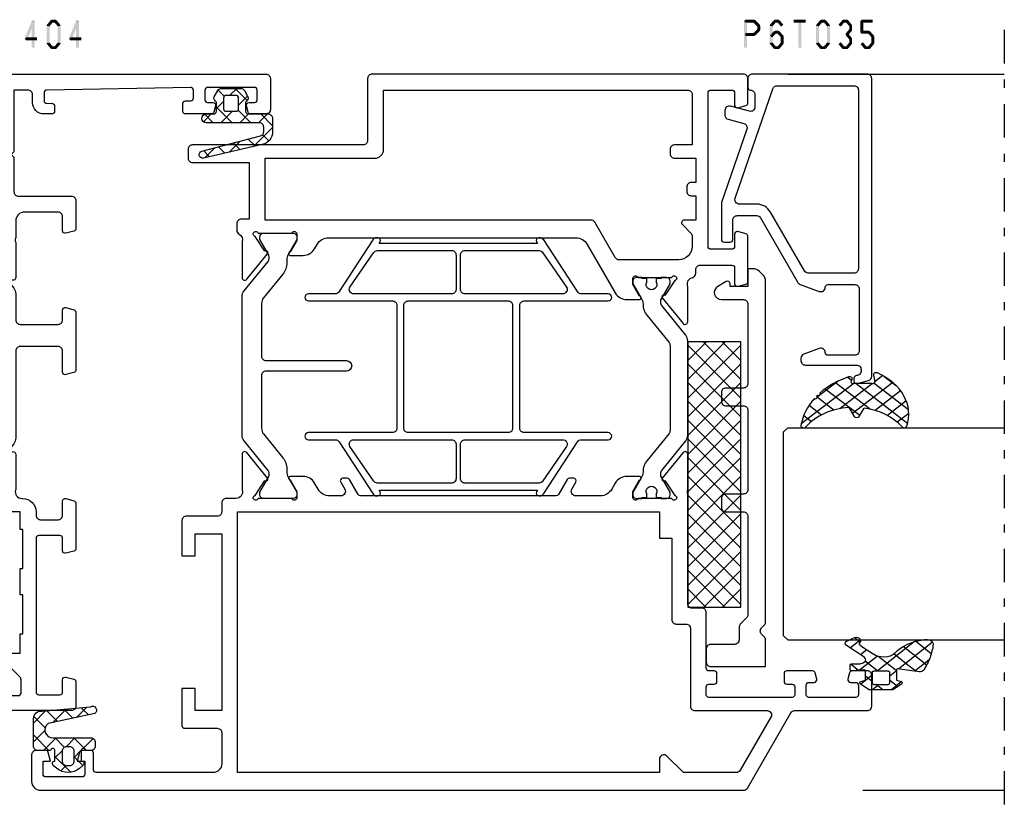
# Model space of a CAD drawing. Units: millimetres. Extents: x -1817 to 21, y -1445 to 419.
# Drawn here: x -778 to -666, y -757 to -669 of the extents above; entities that cross this region are included whole.
import ezdxf

# ---------------------------------------------------------------- set-up
doc = ezdxf.new("R2010")
doc.units = ezdxf.units.MM
doc.header["$LTSCALE"] = 0.838525
doc.linetypes.add('OGLT0', pattern=[10, 4.5, -2.2, 1.1, -2.2])

# ---------------------------------------------------------------- blocks, each defined once
blk = doc.blocks.new('BLYP07A404')
at = {"color": 7, "linetype": 'Continuous'}
for points in [[(72, 0.5), (72, 30), (72, 59.5, 0.414214), (71.5, 60), (68, 60, 0.414214), (67.5, 59.5), (67.5, 57.787564, 0.339454), (67.722354, 57.497787), (68.422354, 57.310222, 0.493145), (68.8, 57.6), (68.8, 58.2, -0.414214), (69.1, 58.5), (70.2, 58.5, -0.414214), (70.5, 58.2), (70.5, 52.9, -0.414214), (70.2, 52.6), (69.1, 52.6, -0.414214), (68.8, 52.9), (68.8, 53.5, 0.493145), (68.422354, 53.789778), (67.722354, 53.602213, 0.339454), (67.5, 53.312436), (67.5, 50.4, 0.414214), (67.8, 50.1), (68.688703, 50.1, 0.408834), (68.988652, 50.394479), (68.999898, 51.005521, -0.408834), (69.299848, 51.3), (70.2, 51.3, -0.419614), (70.499949, 50.994479), (70.199949, 34.694479, -0.408834), (69.9, 34.4), (68.999848, 34.4, -0.419614), (68.699898, 34.705521), (68.710745, 35.294864, 0.419614), (68.410796, 35.600385), (67.8, 35.600385, 0.414214), (67.5, 35.300385), (67.5, 34.400385, 0.414214), (68.8, 33.100385), (69.7, 33.100385, -0.414214), (70.2, 32.600385), (70.2, 31), (63.2, 31), (62.9, 30.7), (62.6, 31), (58.7, 31, -0.414214), (58.2, 31.5), (58.2, 37.5, 0.414214), (57.7, 38), (54.541154, 38, 0.339454), (54.251377, 37.777646), (54.010222, 36.877646, 0.493145), (54.3, 36.5), (55.9, 36.5, -0.414214), (56.4, 36), (56.4, 32.2, -0.414214), (55.4, 31.2), (53.519258, 31.2, -0.164316), (53.039682, 31.180093, 0.071179), (52.89947, 31.200155), (48.991562, 31.200155, 0.70673), (48.802766, 30.667011), (51.695564, 28.324469, 0.947228), (51.963366, 28.620801), (53.657373, 29.720903, -0.309121), (53.9, 29.95, -0.843039), (54, 29.367157), (54, 25.582843, -0.843039), (53.9, 25), (53.2, 25), (51.9, 25.75, 1), (51.5, 25.75), (51.5, 24.307244, 0.268035), (52.250416, 23.007965), (53.449861, 22.315978, -0.268035), (53.7, 21.882885), (53.7, 16.117115, -0.268035), (53.449861, 15.684022), (52.250416, 14.992035, 0.268035), (51.5, 13.692756), (51.5, 12.25, 1), (51.9, 12.25), (53.2, 13), (53.9, 13, -0.843039), (54, 12.417157), (54, 8.632843, -0.843039), (53.9, 8.05, -0.309121), (53.657373, 8.279097), (51.963366, 9.379199, 0.947228), (51.695564, 9.675531), (48.802766, 7.332989, 0.70673), (48.991562, 6.799845), (52.89947, 6.799845, 0.071179), (53.039682, 6.819907, -0.500138), (54, 6.1), (54, 0.5, 0.414214), (54.5, 0), (56.458846, 0, 0.339454), (56.748623, 0.222354), (56.989778, 1.122354, 0.493145), (56.7, 1.5), (55.9, 1.5, -0.414214), (55.6, 1.8), (55.6, 4.2, -0.414214), (55.9, 4.5), (62.6, 4.5), (62.9, 4.8), (63.2, 4.5), (70.1, 4.5, -0.414214), (70.4, 4.2), (70.4, 1.8, -0.414214), (70.1, 1.5), (69.3, 1.5, 0.493145), (69.010222, 1.122354), (69.251377, 0.222354, 0.339454), (69.541154, 0), (71.5, 0, 0.414214), (72, 0.5)], [(3.258846, 38), (0.5, 38, 0.198912), (0.146447, 37.853553, 0.198912), (0, 37.5), (0, 14.5, 0.414214), (0.5, 14), (1, 14, 0.414214), (1.5, 14.5), (1.5, 14.6, -0.414214), (1.8, 14.9), (3.871573, 14.9, -0.198912), (4.225126, 14.753553), (4.853553, 14.125126, -0.198912), (5, 13.771573), (5, 10.9, -0.414214), (4.5, 10.4), (3.2, 10.4, 0.414214), (2.7, 9.9), (2.7, 9.4, 0.414214), (3.2, 8.9), (4.5, 8.9, -0.414214), (5, 8.4), (5, 5, 0.414214), (5.5, 4.5), (22.5, 4.5, 0.414214), (24, 6), (24, 6.1, -0.500138), (24.960318, 6.819907, 0.071179), (25.10053, 6.799845), (29.008438, 6.799845, 0.70673), (29.197234, 7.332989), (26.304436, 9.675531, 0.947228), (26.036634, 9.379199), (24.342627, 8.279097, -0.309121), (24.1, 8.05, -0.843039), (24, 8.632843), (24, 12.417157, -0.843039), (24.1, 13), (24.8, 13), (26.100001, 12.249444, 0.998611), (26.5, 12.25), (26.5, 13.69282, 0.267949), (25.75, 14.991858), (24.75, 15.569209, -0.267949), (24, 16.868247), (24, 21.131753, -0.267949), (24.75, 22.430791), (25.75, 23.008142, 0.267949), (26.5, 24.30718), (26.5, 25.75, 0.998611), (26.100001, 25.750556), (24.8, 25), (24.1, 25, -0.843039), (24, 25.582843), (24, 29.367157, -0.843039), (24.1, 29.95, -0.309121), (24.342627, 29.720903), (26.036634, 28.620801, 0.947228), (26.304436, 28.324469), (29.197234, 30.667011, 0.70673), (29.008438, 31.200155), (25.10053, 31.200155, 0.071179), (24.960318, 31.180093, -0.500138), (24, 31.9), (24, 32, 0.414214), (22.5, 33.5), (22.1, 33.5, -0.414214), (21.6, 34), (21.6, 36, -0.414214), (22.1, 36.5), (23.7, 36.5, 0.493145), (23.989778, 36.877646), (23.748623, 37.777646, 0.339454), (23.458846, 38), (18.341154, 38, 0.339454), (18.051377, 37.777646), (17.810222, 36.877646, 0.493145), (18.1, 36.5), (19.5, 36.5, -0.414214), (19.8, 36.2), (19.8, 33.8, -0.414214), (19.5, 33.5), (2.1, 33.5, -0.414214), (1.8, 33.8), (1.8, 36.2, -0.414214), (2.1, 36.5), (3.5, 36.5, 0.493145), (3.789778, 36.877646), (3.548623, 37.777646, 0.339454), (3.258846, 38)], [(45.058846, 38), (38.541154, 38, 0.339454), (38.251377, 37.777646), (38.010222, 36.877646, 0.493145), (38.3, 36.5), (40.7, 36.5, -0.414214), (41.2, 36), (41.2, 31.7, -0.414214), (40.7, 31.2), (30.831564, 31.2, 0.171831), (30.202244, 30.977146), (26.898006, 28.301427, -0.310508), (26.333346, 28.256987), (24.7, 29.2), (24.4, 29.2, 0.414214), (24, 28.8), (24, 25.4, 0.414214), (24.4, 25), (24.7, 25), (26.240192, 25.88923, -0.131652), (26.840192, 26.05), (27.223126, 26.05, 0.171831), (28.481767, 26.495708), (30.87068, 28.430212, -0.630953), (32.5, 27.653066), (32.5, 19.4, 1), (33.7, 19.4), (33.7, 28.5, -0.414214), (34.2, 29), (43.8, 29, -0.414214), (44.3, 28.5), (44.3, 19.4, 1), (45.5, 19.4), (45.5, 27.653066, -0.630953), (47.12932, 28.430212), (49.518233, 26.495708, 0.171831), (50.776874, 26.05), (51.159808, 26.05, -0.131652), (51.759808, 25.88923), (53.3, 25), (53.6, 25, 0.414214), (54, 25.4), (54, 28.8, 0.414214), (53.6, 29.2), (53.3, 29.2), (51.666654, 28.256987, -0.310508), (51.101994, 28.301427), (47.797756, 30.977146, 0.171831), (47.168436, 31.2), (44.2, 31.2, -0.414214), (43.7, 31.7), (43.7, 36, -0.414214), (44.2, 36.5), (45.3, 36.5, 0.493145), (45.589778, 36.877646), (45.348623, 37.777646, 0.339454), (45.058846, 38)], [(1.7, 24.1), (1.7, 31.5, -0.414214), (2, 31.8), (3.485786, 31.8, -0.198912), (3.83934, 31.653553), (5.646447, 29.846447, 0.668179), (6.5, 30.2), (6.5, 31.7), (8.7, 31.7), (8.7, 32), (13.1, 32), (13.1, 31.7), (16.1, 31.7), (16.1, 32), (20.5, 32), (20.5, 31.7), (22.5, 31.7), (22.5, 6.3), (20.5, 6.3), (20.5, 6), (16.1, 6), (16.1, 6.3), (13.1, 6.3), (13.1, 6), (8.7, 6), (8.7, 6.3), (6.5, 6.3), (6.5, 14.185786, 0.198912), (6.207107, 14.892893), (4.992893, 16.107107, 0.198912), (4.285786, 16.4), (2, 16.4, -0.414214), (1.7, 16.7), (1.7, 24.1)], [(38.541154, 0), (45.058846, 0, 0.339454), (45.348623, 0.222354), (45.589778, 1.122354, 0.493145), (45.3, 1.5), (44.2, 1.5, -0.414214), (43.7, 2), (43.7, 6.3, -0.414214), (44.2, 6.8), (47.168436, 6.8, 0.171831), (47.797756, 7.022854), (51.101994, 9.698573, -0.310508), (51.666654, 9.743013), (53.3, 8.8), (53.6, 8.8, 0.414214), (54, 9.2), (54, 12.6, 0.414214), (53.6, 13), (53.3, 13), (51.597372, 12.016987, -0.131652), (51.347372, 11.95), (50.776874, 11.95, 0.171831), (49.518233, 11.504292), (48.076901, 10.337124, -0.171831), (44.300979, 9), (40.1, 9, -0.414214), (39.6, 9.5), (39.6, 18.6, 1), (38.4, 18.6), (38.4, 9.5, -0.414214), (37.9, 9), (33.699021, 9, -0.171831), (29.923099, 10.337124), (28.481767, 11.504292, 0.171831), (27.223126, 11.95), (26.652628, 11.95, -0.131652), (26.402628, 12.016987), (24.7, 13), (24.4, 13, 0.414214), (24, 12.6), (24, 9.2, 0.414214), (24.4, 8.8), (24.7, 8.8), (26.333346, 9.743013, -0.310508), (26.898006, 9.698573), (30.202244, 7.022854, 0.171831), (30.831564, 6.8), (40.7, 6.8, -0.414214), (41.2, 6.3), (41.2, 2, -0.414214), (40.7, 1.5), (38.3, 1.5, 0.493145), (38.010222, 1.122354), (38.251377, 0.222354, 0.339454), (38.541154, 0)]]:
    blk.add_lwpolyline(points, format="xyb", close=True, dxfattribs=at)
blk.add_lwpolyline([(59.325, 29.7), (61.65, 29.7), (61.65, 29.4), (64.15, 29.4), (64.15, 29.7), (68.8, 29.7), (68.8, 29.4), (70.3, 29.4), (70.3, 6.3), (68.8, 6.3), (68.8, 6), (64.15, 6), (64.15, 6.3), (61.65, 6.3), (61.65, 6), (57, 6), (57, 6.3), (55.5, 6.3), (55.5, 29.4), (57, 29.4), (57, 29.7), (59.325, 29.7)], close=True, dxfattribs=at)
blk = doc.blocks.new('BLYP07A205')
at = {"color": 7, "linetype": 'Continuous'}
for points in [[(0, 1), (0, 40.757586), (0, 80.515172, -0.267949), (0.25, 80.948185), (8.75, 85.855662, 0.267949), (9, 86.288675), (9, 94.5, -0.414214), (9.5, 95), (13, 95, -0.414214), (13.5, 94.5), (13.5, 92.787564, -0.339454), (13.277646, 92.497787), (12.577646, 92.310222, -0.493145), (12.2, 92.6), (12.2, 93.2, 0.414214), (11.9, 93.5), (10.8, 93.5, 0.414214), (10.5, 93.2), (10.5, 87.9, 0.414214), (10.8, 87.6), (11.9, 87.6, 0.414214), (12.2, 87.9), (12.2, 88.5, -0.493145), (12.577646, 88.789778), (13.277646, 88.602213, -0.339454), (13.5, 88.312436), (13.5, 85.4, -0.414214), (13.2, 85.1), (12.3, 85.1, -0.414214), (12, 85.4), (12, 86, 0.414214), (11.7, 86.3), (10.8, 86.3, 0.414214), (10.5, 86), (10.5, 76.6, 0.414214), (10.8, 76.3), (11.7, 76.3, 0.414214), (12, 76.6), (12, 77.2, -0.414214), (12.3, 77.5), (13.2, 77.5, -0.414214), (13.5, 77.2), (13.5, 76.6, 0.414214), (13.8, 76.3), (20.1, 76.3, -0.414214), (20.6, 75.8), (20.6, 74.7, 0.414214), (21.1, 74.2), (33.480742, 74.2, 0.141415), (33.960318, 74.180093, -0.071179), (34.10053, 74.200155), (38.008438, 74.200155, -0.70673), (38.197234, 73.667011), (35.304436, 71.324469, -0.947228), (35.036634, 71.620801), (33.342627, 72.720903, 0.309121), (33.1, 72.95, 0.843039), (33, 72.367157), (33, 68.582843, 0.840497), (33.1, 68), (33.8, 68), (35.100001, 68.750556, -0.998611), (35.5, 68.75), (35.5, 67.30718, -0.267949), (34.75, 66.008142), (34.05, 65.603996, 0.267949), (33.3, 64.304958), (33.3, 61.520726, 0.57735), (34.05, 61.087713), (34.85, 61.549593, -0.57735), (35.3, 61.289786), (35.3, 60.827906, -0.267949), (35.15, 60.568098), (33.45, 59.586603, 0.267949), (33.3, 59.326795), (33.3, 37.173205, 0.267949), (33.45, 36.913397), (35.15, 35.931902, -0.267949), (35.3, 35.672094), (35.3, 35.210214, -0.57735), (34.85, 34.950407), (34.05, 35.412287, 0.57735), (33.3, 34.979274), (33.3, 33.695042, 0.267949), (34.05, 32.396004), (34.75, 31.991858, -0.267949), (35.5, 30.69282), (35.5, 29.25, -0.998611), (35.100001, 29.249444), (33.8, 30), (33.1, 30, 0.843039), (33, 29.417157), (33, 25.632843, 0.843039), (33.1, 25.05, 0.309121), (33.342627, 25.279097), (35.036634, 26.379199, -0.947228), (35.304436, 26.675531), (38.197234, 24.332989, -0.70673), (38.008438, 23.799845), (34.10053, 23.799845, -0.071179), (33.960318, 23.819907, 0.500138), (33, 23.1), (33, 22, -0.414214), (32.5, 21.5), (31.5, 21.5, 0.414214), (31, 21), (31, 17.5, -0.414214), (30.5, 17), (26.5, 17), (26.5, 18.5), (29, 18.5), (29, 21.5), (9, 21.5), (9, 18.5), (11.5, 18.5), (11.5, 17), (7.3, 17, -0.414214), (7, 17.3), (7, 21, 0.414214), (6.5, 21.5), (3, 21.5, 0.414214), (2, 20.5), (2, 7.3, 0.414214), (2.3, 7), (4.2, 7, -0.414214), (4.5, 6.7), (4.5, 5.701737, -0.339454), (4.277646, 5.411959), (3.3, 5.15), (3.3, 6), (1.8, 6, 0.414214), (1.5, 5.7), (1.5, 1.6, 0.414214), (1.8, 1.3), (3.3, 1.3), (3.3, 2.15), (4.277646, 1.888041, -0.339454), (4.5, 1.598263), (4.5, 0.5, -0.414214), (4, 0), (1, 0, -0.414214), (0, 1)], [(2, 76.706994), (2, 73.707107), (3.853553, 71.853553, -0.668179), (3.5, 71), (2, 71), (2, 23.3), (31.5, 23.3), (31.5, 71), (28.5, 71), (28.5, 72.4), (19.3, 72.4, -0.414214), (18.8, 72.9), (18.8, 74, 0.414214), (18.3, 74.5), (9.5, 74.5, -0.414214), (9, 75), (9, 83.170984, 0.57735), (8.25, 83.603996), (2.25, 80.139895, 0.267949), (2, 79.706882), (2, 76.706994)], [(81, 80.5), (81, 59.5), (81, 38.5, -0.414214), (80.5, 38), (73.5, 38, 0.414214), (73, 37.5), (73, 18.2, -0.414214), (72.5, 17.7), (71.5, 17.7, -0.414214), (71, 18.2), (71, 24.6), (64.6, 24.6), (64.6, 23.7, -0.414214), (64.1, 23.2), (63.346586, 23.2, -0.274107), (62.907951, 23.46, 0.352156), (62.039682, 23.819907, -0.071179), (61.89947, 23.799845), (57.991562, 23.799845, -0.70673), (57.802766, 24.332989), (60.695564, 26.675531, -0.947228), (60.963366, 26.379199), (62.657373, 25.279097, 0.309121), (62.9, 25.05, 0.843039), (63, 25.632843), (63, 29.417157, 0.843039), (62.9, 30), (62.2, 30), (60.899999, 29.249444, -0.998611), (60.5, 29.25), (60.5, 30.69282, -0.267949), (61.25, 31.991858), (61.75, 32.280534, 0.267949), (62.5, 33.579572), (62.5, 61.533677, 0.267949), (61.75, 62.832715), (56.25, 66.008142, -0.267949), (55.5, 67.30718), (55.5, 68.75, -0.998611), (55.899999, 68.750556), (57.2, 68), (57.9, 68, 0.843039), (58, 68.582843), (58, 72.367157, 0.843039), (57.9, 72.95, 0.309121), (57.657373, 72.720903), (55.963366, 71.620801, -0.947228), (55.695564, 71.324469), (52.802766, 73.667011, -0.70673), (52.991562, 74.200155), (56.89947, 74.200155, -0.071179), (57.039682, 74.180093, 0.423874), (58.004746, 74.760529, -0.345614), (58.463466, 75.1), (58.9, 75.1, 0.414214), (59.4, 75.6), (59.4, 79.2, 0.414214), (59.1, 79.5), (57.3, 79.5, -0.493145), (57.010222, 79.877646), (57.251377, 80.777646, -0.339454), (57.541154, 81), (62.658846, 81, -0.339454), (62.948623, 80.777646), (63.189778, 79.877646, -0.493145), (62.9, 79.5), (61.5, 79.5, 0.414214), (61.2, 79.2), (61.2, 76.8, 0.414214), (61.5, 76.5), (78.9, 76.5, 0.414214), (79.2, 76.8), (79.2, 79.2, 0.414214), (78.9, 79.5), (77.5, 79.5, -0.493145), (77.210222, 79.877646), (77.451377, 80.777646, -0.339454), (77.741154, 81), (80.5, 81, -0.414214), (81, 80.5)], [(79.2, 57), (79.2, 74.2, 0.414214), (78.7, 74.7), (73, 74.7), (73, 72.7, -0.414214), (72.5, 72.2), (72, 72.2, -0.414214), (71.5, 72.7), (71.5, 75.1), (68.75, 75.1), (68.75, 74.6, -0.414214), (68.25, 74.1), (67.75, 74.1, -0.414214), (67.25, 74.6), (67.25, 75.1), (64.5, 75.1), (64.5, 73.8, -0.668179), (63.987868, 73.587868), (63.022183, 74.553553, 0.198912), (62.668629, 74.7), (61.5, 74.7, 0.414214), (60, 73.2), (60, 66.441154, 0.267949), (60.25, 66.008142), (64.25, 63.69874, -0.267949), (64.5, 63.265728), (64.5, 26.4), (71.5, 26.4), (71.5, 38.8, -0.414214), (72.5, 39.8), (79.2, 39.8), (79.2, 57)], [(51.475202, 73.977146), (54.832675, 71.258318, 0.171831), (55.147335, 71.146891), (55.341987, 71.146891, 0.131652), (55.591987, 71.213878), (57.3, 72.2), (57.6, 72.2, -0.414214), (58, 71.8), (58, 71.2), (57.9, 71.2), (57.9, 70.625), (57.490474, 70.625, 1.69614), (57.490474, 69.575), (57.9, 69.575), (57.9, 69), (58, 69), (58, 68.4, -0.414214), (57.6, 68), (57.3, 68), (55.591987, 68.986122, 0.131652), (54.991987, 69.146891), (54.970275, 69.146891, -0.171831), (53.711635, 69.592599), (50.629364, 72.088573, 0.171831), (50.314704, 72.2), (40.685296, 72.2, 0.171831), (40.370636, 72.088573), (37.288365, 69.592599, -0.171831), (36.029725, 69.146891), (36.008013, 69.146891, 0.131652), (35.408013, 68.986122), (33.7, 68), (33.4, 68, -0.414214), (33, 68.4), (33, 69), (33.1, 69), (33.1, 69.575), (33.509526, 69.575, 1.69614), (33.509526, 70.625), (33.1, 70.625), (33.1, 71.2), (33, 71.2), (33, 71.8, -0.414214), (33.4, 72.2), (33.7, 72.2), (35.408013, 71.213878, 0.131652), (35.658013, 71.146891), (35.852665, 71.146891, 0.171831), (36.167325, 71.258318), (39.524798, 73.977146, -0.171831), (40.154119, 74.2), (50.845881, 74.2, -0.171831), (51.475202, 73.977146)], [(40.95, 55.2), (47.9, 55.2), (51.375, 55.2), (54.85, 55.2, 0.414214), (55.35, 55.7), (55.35, 65.2, -1), (56.15, 65.2), (56.15, 62.15, 0.267949), (56.4, 61.716987), (62.25, 57.906476, -0.267949), (62.5, 57.473463), (62.5, 57.357993, -0.57735), (62.05, 57.098185), (61.85, 57.213655), (61.85, 39.286345), (62.05, 39.401815, -0.57735), (62.5, 39.142007), (62.5, 39.026537, -0.267949), (62.25, 38.593524), (56.4, 34.783013, 0.267949), (56.15, 34.35), (56.15, 31.3, -1), (55.35, 31.3), (55.35, 40.8, 0.414214), (54.85, 41.3), (40.95, 41.3, 0.414214), (40.45, 40.8), (40.45, 31.3, -1), (39.65, 31.3), (39.65, 34.35, 0.267949), (39.4, 34.783013), (33.55, 38.593524, -0.267949), (33.3, 39.026537), (33.3, 39.142007, -0.57735), (33.75, 39.401815), (33.95, 39.286345), (33.95, 57.213655), (33.75, 57.098185, -0.57735), (33.3, 57.357993), (33.3, 57.473463, -0.267949), (33.55, 57.906476), (39.4, 61.716987, 0.267949), (39.65, 62.15), (39.65, 65.2, -1), (40.45, 65.2), (40.45, 55.7, 0.414214), (40.95, 55.2)], [(39.65, 54.53577), (39.65, 60.071539, 0.57735), (38.9, 60.504552), (35, 57.819873, 0.267949), (34.75, 57.38686), (34.75, 49, 0.198912), (34.896447, 48.646447, 0.198912), (35.25, 48.5), (39.15, 48.5, 0.414214), (39.65, 49), (39.65, 54.53577)], [(56.15, 54.53577), (56.15, 49, 0.414214), (56.65, 48.5), (60.55, 48.5, 0.414214), (61.05, 49), (61.05, 57.38686, 0.267949), (60.8, 57.819873), (56.9, 60.504552, 0.57735), (56.15, 60.071539), (56.15, 54.53577)], [(55.35, 48.25), (55.35, 53.9, 0.414214), (54.85, 54.4), (40.95, 54.4, 0.414214), (40.45, 53.9), (40.45, 42.6, 0.414214), (40.95, 42.1), (54.85, 42.1, 0.414214), (55.35, 42.6), (55.35, 48.25)], [(34.896447, 47.853553, 0.198912), (34.75, 47.5), (34.75, 39.11314, 0.267949), (35, 38.680127), (38.9, 35.995448, 0.57735), (39.65, 36.428461), (39.65, 41.96423), (39.65, 47.5, 0.414214), (39.15, 48), (35.25, 48, 0.198912), (34.896447, 47.853553)], [(56.15, 41.96423), (56.15, 36.428461, 0.57735), (56.9, 35.995448), (60.8, 38.680127, 0.267949), (61.05, 39.11314), (61.05, 47.5, 0.414214), (60.55, 48), (58.6, 48), (56.65, 48, 0.414214), (56.15, 47.5), (56.15, 41.96423)], [(59.828835, 26.738573, -0.171831), (60.143496, 26.85), (60.347372, 26.85, -0.131652), (60.597372, 26.783013), (62.3, 25.8), (62.6, 25.8, 0.414214), (63, 26.2), (63, 29.6, 0.414214), (62.6, 30), (62.3, 30), (60.586603, 29.01077, -0.131652), (59.986603, 28.85), (59.648633, 28.85, 0.171831), (58.389992, 28.404292), (55.696141, 26.222854, -0.171831), (55.066821, 26), (49.1, 26, -0.414214), (48.6, 26.5), (48.6, 35.6, 1), (47.4, 35.6), (47.4, 26.5, -0.414214), (46.9, 26), (40.933179, 26, -0.171831), (40.303859, 26.222854), (37.610008, 28.404292, 0.171831), (36.351367, 28.85), (36.013397, 28.85, -0.131652), (35.413397, 29.01077), (33.7, 30), (33.4, 30, 0.414214), (33, 29.6), (33, 26.2, 0.414214), (33.4, 25.8), (33.7, 25.8), (35.402628, 26.783013, -0.131652), (35.652628, 26.85), (35.856504, 26.85, -0.171831), (36.171165, 26.738573), (39.524798, 24.022854, 0.171831), (40.154119, 23.8), (55.845881, 23.8, 0.171831), (56.475202, 24.022854), (59.828835, 26.738573)]]:
    blk.add_lwpolyline(points, format="xyb", close=True, dxfattribs=at)
blk = doc.blocks.new('BLYAGS133', base_point=(-5.8, 3.3))
at = {"color": 7, "linetype": 'Continuous'}
for p, q in [((-1.557359, 11.6), (-2.9, 10.257359)), ((0.791732, 9.43619), (-1.372078, 11.6)), ((0.142488, 11.178527), (-0.564926, 10.471113)), ((-1.9, 10.006602), (-2.9, 11.006602)), ((-1.9, 9.136039), (-3.335295, 7.700744)), ((0.741215, 9.655933), (-0.058688, 8.856031)), ((-4.441548, 8.715812), (-5.8, 7.357359)), ((-3.886039, 7.75), (-4.910764, 8.774725)), ((-1.9, 7.885281), (-2.9, 8.885281)), ((1.424985, 6.681617), (0.185163, 7.921439)), ((1.137732, 7.931131), (0.380269, 7.173668)), ((-5, 6.742641), (-5.8, 7.542641)), ((-1.9, 7.014719), (-3.664719, 5.25)), ((-2.689041, 6.553002), (-3.2, 7.063961)), ((-4.905037, 6.131002), (-5.604938, 5.431101)), ((-3.507359, 5.25), (-4.307359, 6.05)), ((-1.9, 5.763961), (-2.689041, 6.553002)), ((1.53425, 6.206328), (0.819227, 5.491305)), ((-2.02577, 3.76841), (-2.9, 4.642641)), ((-1.9, 4.893398), (-2.868381, 3.925017)), ((2.058239, 3.927043), (0.934049, 5.051232)), ((1.930768, 4.481525), (1.258184, 3.808942))]:
    blk.add_line(p, q, dxfattribs=at)
for points in [[(2.089831, 3.789619, -0.985475), (1.312958, 3.599014), (-0.416197, 10.226232, 0.341288), (-0.9, 10.6), (-1.4, 10.6, 0.414214), (-1.9, 10.1), (-1.9, 7.1), (-1.9, 4.1, -1), (-2.9, 4.1), (-2.9, 4.95, 0.414214), (-3.2, 5.25), (-4.151472, 5.25, 0.198912), (-4.363604, 5.162132), (-4.487868, 5.037868, -0.339454), (-4.85, 4.990192), (-5.55, 5.394338, -0.267949), (-5.8, 5.82735), (-5.8, 7.97265, -0.267949), (-5.55, 8.405662), (-4.85, 8.809808, -0.339454), (-4.487868, 8.762132), (-4.363604, 8.637868, 0.198912), (-4.151472, 8.55), (-3.2, 8.55, 0.414214), (-2.9, 8.85), (-2.9, 11.1, -0.414214), (-2.4, 11.6), (-0.9, 11.6, -0.349476), (0.561867, 10.436071), (2.089831, 3.789619)], [(-3.287868, 6.137868, 0.198912), (-3.2, 6.35), (-3.2, 7.45, 0.414214), (-3.5, 7.75), (-4.7, 7.75, 0.414214), (-5, 7.45), (-5, 6.35, 0.414214), (-4.7, 6.05), (-3.5, 6.05, 0.198912), (-3.287868, 6.137868)]]:
    blk.add_lwpolyline(points, format="xyb", close=True, dxfattribs=at)
blk = doc.blocks.new('BLYAGS131', base_point=(0.505258, 0.65641))
at = {"color": 7, "linetype": 'Continuous'}
for p, q in [((4.747899, 7.8), (2.996726, 6.048827)), ((5.270019, 6.498252), (3.96827, 7.8)), ((7.474879, 6.414712), (6.089591, 7.8)), ((6.822191, 7.752972), (5.542815, 6.473595)), ((4.419132, 5.227818), (2.996642, 6.650308)), ((7.68432, 4.08395), (6.170463, 5.597807)), ((7.485628, 6.295088), (6.278345, 5.087805)), ((2.309253, 5.361354), (0.526942, 3.579043)), ((1.294859, 4.109451), (0.690636, 4.713674)), ((2.966528, 4.559102), (2.164276, 5.361354)), ((4.419132, 5.349912), (3.387315, 4.318096)), ((3.387315, 4.318096), (3.362229, 4.29301)), ((4.419132, 3.106498), (3.41688, 4.10875)), ((7.660533, 4.348673), (6.648724, 3.336864)), ((2.258479, 3.189259), (1.283558, 2.214339)), ((3.01505, 2.389259), (2.21505, 3.189259)), ((4.419132, 3.228592), (2.996551, 1.806011)), ((7.893762, 1.753188), (6.739574, 2.907376)), ((7.835437, 2.402257), (7.019103, 1.585923)), ((4.352935, 1.051374), (3.224708, 2.179602)), ((4.336431, 1.024571), (4.19456, 0.8827))]:
    blk.add_line(p, q, dxfattribs=at)
for points in [[(4.419132, 5.593355), (4.419132, 3.446678), (4.419132, 1.3, -0.414214), (3.919132, 0.8), (3.496551, 0.8, -0.414214), (2.996551, 1.3), (2.996551, 1.898564, 0.84249), (3.041446, 2.389259), (1.796551, 2.389259), (1.796551, 2.37201, -0.701645), (1.301425, 2.192879), (0.968224, 2.593096, -0.360044), (0.960354, 5.142901), (1.300813, 5.557008, -0.728043), (1.796551, 5.361354), (3.04191, 5.361354, 0.843285), (2.996753, 5.852051), (2.996551, 7.3, -0.414214), (3.496551, 7.8), (6.519132, 7.8, -0.274593), (7.397267, 7.278413), (7.930389, 1.345594, -1), (7.171537, 0.865301), (6.058467, 6.127263, 0.726013), (4.419132, 5.593355)], [(3.272685, 4.414907, 0.198912), (2.919132, 4.561354), (1.79254, 4.561354, 0.414214), (1.29254, 4.061354), (1.29254, 3.689259, 0.414214), (1.79254, 3.189259), (2.919132, 3.189259, 0.414214), (3.419132, 3.689259), (3.419132, 4.061354, 0.198912), (3.272685, 4.414907)]]:
    blk.add_lwpolyline(points, format="xyb", close=True, dxfattribs=at)
blk = doc.blocks.new('BLYAGS904')
at = {"color": 7, "linetype": 'Continuous'}
for p, q in [((0, 1.819805), (4.180195, 6)), ((0, 3.941125), (2.058875, 6)), ((0.301515, 0), (6.301515, 6)), ((0.301515, 6), (6.301515, 0)), ((2.422836, 0), (8.422836, 6)), ((2.422836, 6), (8.422836, 0)), ((4.544156, 0), (10.544156, 6)), ((4.544156, 6), (10.544156, 0)), ((6.665476, 0), (12.665476, 6)), ((6.665476, 6), (12.665476, 0)), ((8.786797, 0), (14.786797, 6)), ((8.786797, 6), (14.786797, 0)), ((10.908117, 0), (16.908117, 6)), ((10.908117, 6), (16.908117, 0)), ((13.029437, 0), (19.029437, 6)), ((13.029437, 6), (19.029437, 0)), ((15.150758, 0), (21.150758, 6)), ((15.150758, 6), (21.150758, 0)), ((17.272078, 0), (23.272078, 6)), ((17.272078, 6), (23.272078, 0)), ((19.393398, 0), (25.393398, 6)), ((19.393398, 6), (25.393398, 0)), ((21.514719, 0), (27.514719, 6)), ((21.514719, 6), (27.514719, 0)), ((23.636039, 0), (29.636039, 6)), ((23.636039, 6), (29.636039, 0)), ((25.757359, 6), (30, 1.757359)), ((27.87868, 6), (30, 3.87868)), ((0, 4.180195), (4.180195, 0)), ((25.757359, 0), (30, 4.242641)), ((0, 2.058875), (2.058875, 0)), ((27.87868, 0), (30, 2.12132)), ((29.992929, -0.007071), (30.007071, 0.007071))]:
    blk.add_line(p, q, dxfattribs=at)
blk.add_lwpolyline([(0, 6), (30, 6), (30, 0), (0, 0), (0, 6)], close=True, dxfattribs=at)
blk = doc.blocks.new('BLYP6T035')
at = {"color": 7, "linetype": 'Continuous'}
for points in [[(34.5, 17, -0.198912), (34.853553, 16.853553, -0.198912), (35, 16.5), (35, 3.5, -0.414214), (34.5, 3), (33.5, 3, -0.414214), (33.2, 3.3, 0.414214), (32.7, 3.8), (31.292198, 3.8, 0.493145), (30.809235, 3.17059), (31.382963, 1.02941, -0.493145), (30.9, 0.4), (30.382362, 0.4, -0.339454), (29.899399, 0.77059), (29.424807, 2.541792, 0.434812), (28.77906, 2.885142), (20.479113, 0.027241, -0.083094), (20.316329, 0), (16.3, 0, -0.414214), (16, 0.3), (16, 1, -0.414214), (16.3, 1.3), (18.5, 1.3, 0.414214), (19, 1.8), (19, 4, 0.267949), (18.75, 4.433013), (11.436791, 8.655296, -0.176327), (11.216945, 8.917298), (10.430154, 11.07899, -0.520567), (10.9, 11.75, 0.414214), (11.2, 12.05), (11.2, 15.1, 0.414214), (10.7, 15.6), (3.7, 15.6, 0.414214), (3.2, 15.1), (3.2, 12.05, 0.414214), (3.5, 11.75, -0.520567), (3.969846, 11.07899), (3.332898, 9.32899, -0.315299), (2.863052, 9), (2.6, 9, -0.414214), (2.1, 9.5), (2.1, 15.3, 0.414214), (1.6, 15.8), (1.4, 15.8, 0.414214), (0.9, 15.3, -0.414214), (0.6, 15), (0.3, 15, -0.493145), (0.010222, 15.377646), (0.345631, 16.62941, -0.339454), (0.828594, 17), (34.5, 17)], [(33.7, 10.655555), (33.7, 15, 0.414214), (33.2, 15.5), (13, 15.5, 0.414214), (12.5, 15), (12.5, 9.831238, 0.267949), (12.75, 9.398225), (19.4, 5.558846, -0.267949), (20.3, 4), (20.3, 2.041448, 0.515034), (20.962784, 1.568689), (33.362784, 5.838351, 0.320103), (33.7, 6.311111), (33.7, 10.655555)]]:
    blk.add_lwpolyline(points, format="xyb", close=True, dxfattribs=at)
blk = doc.blocks.new('BLYAGS305', base_point=(1.6, 8))
at = {"color": 7, "linetype": 'Continuous'}
for p, q in [((1.520859, 8.270101), (5.413939, 12.163181)), ((1.6, 6.227922), (7.447211, 12.075134)), ((2.658207, 11.277832), (5.546567, 8.389472)), ((4.144987, 11.912372), (6.284949, 9.772411)), ((5.980301, 12.198379), (7.27994, 10.898739)), ((0.535516, 9.406079), (1.924873, 10.795435)), ((1.429001, 10.385717), (5.990196, 5.824523)), ((0.430617, 9.262781), (1.3276, 8.365799)), ((1.416688, 3.923289), (5.371044, 7.877646)), ((1.598728, 8.094671), (5.291712, 4.401687)), ((0.663594, 5.291517), (1.097711, 5.725633)), ((1.6, 5.972078), (7.53844, 0.033638)), ((2.35869, 2.743971), (6.26299, 6.648271)), ((1.219274, 4.231483), (3.615093, 1.835665)), ((3.56108, 1.825041), (5.48894, 3.752901)), ((4.782635, 0.925276), (6.199371, 2.342012)), ((3.826003, 1.624755), (4.195629, 1.255129)), ((6.293637, 0.314957), (7.170005, 1.191325))]:
    blk.add_line(p, q, dxfattribs=at)
blk.add_lwpolyline([(7.96942, 11.441199, 0.644402), (7.874733, 11.979323, 0.339053), (0.038913, 8.647761, 0.634053), (0.352094, 8.204558), (1.247906, 8.362513, -0.466308), (1.6, 8.067071), (1.6, 5.947214, -0.648232), (1.1, 5.723607, 0.80284), (0.624312, 5.381696, 0.113258), (2.998971, 2.131022, -1), (3.301184, 1.868978), (3.463751, 1.752479, -1), (3.788885, 1.519481, 0.119839), (7.762243, 0.002386, 0.787252), (7.96942, 0.547582, -0.224533), (5.121735, 5.419553), (6.426785, 6.028108, 0.63707), (6.426785, 6.571892), (5.197726, 7.145012, -0.201527), (7.96942, 11.441199)], format="xyb", close=True, dxfattribs=at)
blk = doc.blocks.new('BLYA07100', base_point=(27, 19.3))
at = {"color": 7, "linetype": 'Continuous'}
blk.add_lwpolyline([(72, 24.585786), (72, 24), (70, 24), (70, 22), (70.281495, 22, -0.57735), (70.541303, 21.55), (69.99282, 20.6, -0.767327), (68.5, 21), (68.5, 23.5, 0.414214), (68, 24), (59, 24, 0.414214), (58.5, 23.5), (58.5, 21.5, -0.414214), (58, 21), (57, 21, -0.414214), (56.5, 21.5), (56.5, 23.5, 0.414214), (56, 24), (47, 24, 0.414214), (46.5, 23.5), (46.5, 21.5, -0.414214), (46, 21), (45, 21, -0.414214), (44.5, 21.5), (44.5, 23.5, 0.414214), (44, 24), (32.835534, 24, 0.198912), (32.481981, 23.853553), (31.774874, 23.146447, -0.198912), (31.42132, 23), (30, 23, 0.414214), (29.5, 22.5), (29.5, 19.8, -0.414214), (29, 19.3), (27.5, 19.3, -0.414214), (27, 19.8), (27, 26), (29.992893, 26, -0.198912), (30.346447, 25.853553), (30.646447, 25.553553, 0.414214), (31.353553, 25.553553), (31.653553, 25.853553, -0.198912), (32.007107, 26), (70.585786, 26, -0.198912), (71.292893, 25.707107), (71.707107, 25.292893, -0.198912), (72, 24.585786)], format="xyb", close=True, dxfattribs=at)
blk = doc.blocks.new('BLYAGS110', base_point=(2.286242, 7.242627))
at = {"color": 7, "linetype": 'Continuous'}
for p, q in [((6.390362, 11.340551), (2.744878, 7.695067)), ((4.716937, 11.175893), (6.505058, 9.387772)), ((3.863708, 10.935218), (2.246988, 9.318498)), ((3.116749, 10.654761), (3.756307, 10.015202)), ((2.231054, 9.419135), (3.112296, 8.537893)), ((6.474937, 9.303806), (2.253734, 5.082603)), ((3.756307, 10.015202), (5.763904, 8.007606)), ((0.753971, 7.825481), (-0.4, 6.67151)), ((3.112296, 8.537893), (4.696427, 6.953762)), ((0.036019, 7.37153), (0.914921, 6.492627)), ((2.292438, 7.242627), (1.542438, 6.492627)), ((2.286242, 7.242627), (2.468284, 7.060585)), ((2.468284, 7.060585), (4.378558, 5.150311)), ((2.744878, 7.695067), (2.536952, 7.487141)), ((-0.4, 5.686228), (0.35, 4.936228)), ((0.35, 5.300189), (-0.4, 4.550189)), ((1.663758, 4.492627), (0.387315, 3.216183)), ((0.793601, 4.492627), (1.543601, 3.742627)), ((2.253734, 5.153815), (3.694153, 3.713396)), ((4.397058, 5.104606), (2.366283, 3.073832)), ((5.295031, 3.881259), (4.58466, 3.170889)), ((2.351856, 2.934372), (3.224742, 2.061486)), ((6.720384, 3.185291), (5.542847, 2.007755)), ((6.379913, 3.148956), (7.048956, 2.479913))]:
    blk.add_line(p, q, dxfattribs=at)
for points in [[(6.074277, 11.39741, 0.047722), (4.203427, 11.040858, 0.047722), (2.434103, 10.336083, 0.324022), (2.168674, 9.813116), (2.557357, 7.358266, -0.460991), (2.458588, 7.242627), (0.971429, 7.242627), (0.784332, 7.769902, 0.571531), (0.445977, 7.835456), (-0.374935, 6.906478, 0.182931), (-0.4, 6.84026), (-0.4, 4.144994, 0.182931), (-0.374935, 4.078776), (0.445977, 3.149799, 0.571531), (0.784332, 3.215352), (0.971429, 3.742627), (2.324589, 3.742627, -0.444737), (2.424058, 3.632338), (2.279176, 2.231778, 0.444737), (2.478114, 2.011198), (3.09213, 2.011198, 0.409572), (3.292104, 2.208024), (3.307805, 3.197016, -0.697667), (4.282241, 3.537992), (5.887605, 1.589255, 0.458528), (6.493654, 1.576002), (6.971647, 2.365518, 0.896717), (6.309327, 3.106828), (6.386642, 3.142054, -0.394236), (5.845368, 3.213189), (4.69788, 4.606159, -0.173992), (4.241557, 5.877796, -0.233128), (4.828237, 7.067689, 0.192885), (6.724686, 10.267188, 0.079208), (6.722095, 10.896894, 0.394074), (6.074277, 11.39741)], [(2.195155, 6.434049, -0.198912), (2.253734, 6.292627), (2.253734, 4.692627, -0.414214), (2.053734, 4.492627), (0.55, 4.492627, -0.414214), (0.35, 4.692627), (0.35, 6.292627, -0.414214), (0.55, 6.492627), (2.053734, 6.492627, -0.198912), (2.195155, 6.434049)]]:
    blk.add_lwpolyline(points, format="xyb", close=True, dxfattribs=at)
blk = doc.blocks.new('*U42', base_point=(-86, -471))
at = {"color": 7, "linetype": 'OGLT0'}
blk.add_line((5, -446), (-86, -446), dxfattribs=at)
at = {"color": 7, "linetype": 'Continuous'}
for p, q in [((-81, -462), (-81, -446)), ((-64, -470.5), (-64, -446)), ((-40, -470.5), (-40, -446)), ((0, -470.5), (0, -446)), ((-63.5, -471), (-64, -470.5)), ((-40.5, -471), (-63.5, -471)), ((-40, -470.5), (-40.5, -471))]:
    blk.add_line(p, q, dxfattribs=at)

msp = doc.modelspace()

# ---------------------------------------------------------------- linework, layer by layer
at = {"color": 7}
for points in [[(-776.97876, -671.52303), (-776.67042, -671.64968), (-776.1531, -669.51303), (-775.84476, -669.63968)], [(-775.83226, -669.57635), (-776.1656, -669.57635), (-775.83226, -672.57635), (-776.1656, -672.57635)], [(-775.83226, -669.57635), (-775.83851, -669.60802), (-776.1531, -669.51303), (-776.15935, -669.54469)], [(-774.48926, -670.08635), (-774.34193, -670.13973), (-774.45058, -669.97961), (-774.30325, -670.03298)], [(-774.48926, -672.06635), (-774.15592, -672.06635), (-774.48926, -670.08635), (-774.15592, -670.08635)], [(-774.45058, -669.97961), (-774.19459, -670.1931), (-774.02524, -669.46961), (-773.76925, -669.6831)], [(-774.02524, -669.46961), (-773.96125, -669.60631), (-773.89725, -669.40969), (-773.83325, -669.54639)], [(-773.89725, -669.40969), (-773.89725, -669.74302), (-773.49693, -669.40969), (-773.49693, -669.74302)], [(-773.36893, -669.46961), (-773.62492, -669.6831), (-772.94359, -669.97961), (-773.19958, -670.1931)], [(-773.36893, -669.46961), (-773.43293, -669.60631), (-773.49693, -669.40969), (-773.56093, -669.54639)], [(-772.90492, -670.08635), (-773.23826, -670.08635), (-772.90492, -672.06635), (-773.23826, -672.06635)], [(-772.90492, -670.08635), (-773.05225, -670.13973), (-772.94359, -669.97961), (-773.09093, -670.03298)], [(-771.97476, -671.52303), (-771.66642, -671.64968), (-771.1491, -669.51303), (-770.84076, -669.63968)], [(-770.82826, -669.57635), (-771.1616, -669.57635), (-770.82826, -672.57635), (-771.1616, -672.57635)], [(-770.82826, -669.57635), (-770.83451, -669.60802), (-771.1491, -669.51303), (-771.15535, -669.54469)], [(-695.62734, -669.57635), (-695.544, -669.65969), (-695.46067, -669.40969), (-695.37734, -669.49302)], [(-695.62734, -672.57635), (-695.294, -672.57635), (-695.62734, -669.57635), (-695.294, -669.57635)], [(-695.46067, -669.40969), (-695.46067, -669.74302), (-694.46765, -669.40969), (-694.46765, -669.74302)], [(-694.34998, -669.45832), (-694.58532, -669.69438), (-693.83842, -669.96832), (-694.07376, -670.20438)], [(-694.34998, -669.45832), (-694.40881, -669.60067), (-694.46765, -669.40969), (-694.52648, -669.55204)], [(-693.78942, -670.08635), (-694.12276, -670.08635), (-693.78942, -670.56635), (-694.12276, -670.56635)], [(-693.78942, -670.08635), (-693.93159, -670.14537), (-693.83842, -669.96832), (-693.98059, -670.02734)], [(-692.71961, -670.08635), (-692.57228, -670.13973), (-692.68094, -669.97961), (-692.53361, -670.03298)], [(-692.38627, -670.08635), (-692.71961, -670.08635), (-692.38627, -672.06635), (-692.71961, -672.06635)], [(-691.99961, -669.6831), (-692.2556, -669.46961), (-692.42495, -670.1931), (-692.68094, -669.97961)], [(-692.2556, -669.46961), (-692.1916, -669.60631), (-692.1276, -669.40969), (-692.0636, -669.54639)], [(-691.72728, -669.74302), (-691.72728, -669.40969), (-692.1276, -669.74302), (-692.1276, -669.40969)], [(-691.42994, -670.1931), (-691.17395, -669.97961), (-691.85528, -669.6831), (-691.59929, -669.46961)], [(-691.59929, -669.46961), (-691.66328, -669.60631), (-691.72728, -669.40969), (-691.79128, -669.54639)], [(-690.00361, -669.40969), (-690.00361, -669.74302), (-688.63427, -669.40969), (-688.63427, -669.74302)], [(-689.4856, -672.57635), (-689.15227, -672.57635), (-689.4856, -669.57635), (-689.15227, -669.57635)], [(-687.47893, -670.08635), (-687.3316, -670.13973), (-687.44026, -669.97961), (-687.29293, -670.03298)], [(-687.47893, -672.06635), (-687.1456, -672.06635), (-687.47893, -670.08635), (-687.1456, -670.08635)], [(-687.44026, -669.97961), (-687.18427, -670.1931), (-687.01492, -669.46961), (-686.75893, -669.6831)], [(-687.01492, -669.46961), (-686.95092, -669.60631), (-686.88693, -669.40969), (-686.82293, -669.54639)], [(-686.88693, -669.40969), (-686.88693, -669.74302), (-686.48661, -669.40969), (-686.48661, -669.74302)], [(-686.35861, -669.46961), (-686.6146, -669.6831), (-685.93327, -669.97961), (-686.18926, -670.1931)], [(-686.35861, -669.46961), (-686.42261, -669.60631), (-686.48661, -669.40969), (-686.5506, -669.54639)], [(-685.8946, -670.08635), (-686.22793, -670.08635), (-685.8946, -672.06635), (-686.22793, -672.06635)], [(-685.8946, -670.08635), (-686.04193, -670.13973), (-685.93327, -669.97961), (-686.0806, -670.03298)], [(-684.93826, -669.97961), (-684.68227, -670.1931), (-684.51292, -669.46961), (-684.25693, -669.6831)], [(-684.51292, -669.46961), (-684.44892, -669.60631), (-684.38493, -669.40969), (-684.32093, -669.54639)], [(-684.38493, -669.40969), (-684.38493, -669.74302), (-683.98461, -669.40969), (-683.98461, -669.74302)], [(-683.85661, -669.46961), (-684.1126, -669.6831), (-683.43127, -669.97961), (-683.68726, -670.1931)], [(-683.85661, -669.46961), (-683.92061, -669.60631), (-683.98461, -669.40969), (-684.0486, -669.54639)], [(-683.3926, -670.08635), (-683.72593, -670.08635), (-683.3926, -670.56635), (-683.72593, -670.56635)], [(-683.3926, -670.08635), (-683.53993, -670.13973), (-683.43127, -669.97961), (-683.5786, -670.03298)], [(-682.47493, -669.57635), (-682.3916, -669.65969), (-682.30827, -669.40969), (-682.22493, -669.49302)], [(-682.1416, -669.57635), (-682.47493, -669.57635), (-682.1416, -670.83635), (-682.47493, -670.83635)], [(-681.05727, -669.74302), (-681.05727, -669.40969), (-682.30827, -669.74302), (-682.30827, -669.40969)], [(-775.57359, -671.75302), (-775.57359, -671.41969), (-776.82459, -671.75302), (-776.82459, -671.41969)], [(-770.56959, -671.75302), (-770.56959, -671.41969), (-771.82059, -671.75302), (-771.82059, -671.41969)], [(-694.46765, -671.24302), (-694.46765, -670.90969), (-695.46067, -671.24302), (-695.46067, -670.90969)], [(-693.83842, -670.68438), (-694.07376, -670.44832), (-694.34998, -671.19438), (-694.58532, -670.95832)], [(-694.46765, -671.24302), (-694.52648, -671.10067), (-694.34998, -671.19438), (-694.40881, -671.05204)], [(-693.83842, -670.68438), (-693.98059, -670.62537), (-693.78942, -670.56635), (-693.93159, -670.50734)], [(-692.00286, -670.94689), (-692.25234, -670.72582), (-692.4282, -671.42689), (-692.67768, -671.20582)], [(-692.25234, -670.72582), (-692.18997, -670.86442), (-692.1276, -670.66969), (-692.06523, -670.80829)], [(-691.72728, -671.00302), (-691.72728, -670.66969), (-692.1276, -671.00302), (-692.1276, -670.66969)], [(-691.42668, -671.42689), (-691.1772, -671.20582), (-691.85202, -670.94689), (-691.60254, -670.72582)], [(-691.60254, -670.72582), (-691.66491, -670.86442), (-691.72728, -670.66969), (-691.78965, -670.80829)], [(-691.46861, -672.06635), (-691.13527, -672.06635), (-691.46861, -671.31635), (-691.13527, -671.31635)], [(-691.13527, -671.31635), (-691.28098, -671.37162), (-691.1772, -671.20582), (-691.3229, -671.26109)], [(-683.43127, -670.6731), (-683.68726, -670.45961), (-683.85661, -671.1831), (-684.1126, -670.96961)], [(-684.1126, -671.1831), (-683.98461, -671.1831), (-684.1126, -670.96961), (-683.98461, -670.96961)], [(-683.85661, -670.96961), (-684.1126, -671.1831), (-683.43127, -671.47961), (-683.68726, -671.6931)], [(-683.43127, -670.6731), (-683.5786, -670.61973), (-683.3926, -670.56635), (-683.53993, -670.51298)], [(-682.47493, -670.83635), (-682.3916, -670.75302), (-682.30827, -671.00302), (-682.22493, -670.91969)], [(-682.30827, -670.66969), (-682.30827, -671.00302), (-681.48261, -670.66969), (-681.48261, -671.00302)], [(-681.35787, -670.72582), (-681.60734, -670.94689), (-680.93253, -671.20582), (-681.182, -671.42689)], [(-681.35787, -670.72582), (-681.42024, -670.86442), (-681.48261, -670.66969), (-681.54497, -670.80829)], [(-680.8906, -671.31635), (-681.22393, -671.31635), (-680.8906, -672.06635), (-681.22393, -672.06635)], [(-680.8906, -671.31635), (-681.0363, -671.37162), (-680.93253, -671.20582), (-681.07823, -671.26109)], [(-776.97876, -671.52303), (-776.90167, -671.47136), (-776.82459, -671.75302), (-776.74751, -671.70135)], [(-774.45058, -672.1731), (-774.30325, -672.11973), (-774.48926, -672.06635), (-774.34193, -672.01298)], [(-774.02524, -672.6831), (-773.76925, -672.46961), (-774.45058, -672.1731), (-774.19459, -671.95961)], [(-774.02524, -672.6831), (-773.96125, -672.54639), (-773.89725, -672.74302), (-773.83325, -672.60631)], [(-773.49693, -672.74302), (-773.49693, -672.40969), (-773.89725, -672.74302), (-773.89725, -672.40969)], [(-772.94359, -672.1731), (-773.19958, -671.95961), (-773.36893, -672.6831), (-773.62492, -672.46961)], [(-773.49693, -672.74302), (-773.56093, -672.60631), (-773.36893, -672.6831), (-773.43293, -672.54639)], [(-772.94359, -672.1731), (-773.09093, -672.11973), (-772.90492, -672.06635), (-773.05225, -672.01298)], [(-771.97476, -671.52303), (-771.89767, -671.47136), (-771.82059, -671.75302), (-771.74351, -671.70135)], [(-692.68094, -672.1731), (-692.53361, -672.11973), (-692.71961, -672.06635), (-692.57228, -672.01298)], [(-692.42495, -671.95961), (-692.68094, -672.1731), (-691.99961, -672.46961), (-692.2556, -672.6831)], [(-692.2556, -672.6831), (-692.1916, -672.54639), (-692.1276, -672.74302), (-692.0636, -672.60631)], [(-692.1276, -672.40969), (-692.1276, -672.74302), (-691.72728, -672.40969), (-691.72728, -672.74302)], [(-691.85528, -672.46961), (-691.59929, -672.6831), (-691.42994, -671.95961), (-691.17395, -672.1731)], [(-691.72728, -672.74302), (-691.79128, -672.60631), (-691.59929, -672.6831), (-691.66328, -672.54639)], [(-691.17395, -672.1731), (-691.32128, -672.11973), (-691.13527, -672.06635), (-691.28261, -672.01298)], [(-687.44026, -672.1731), (-687.29293, -672.11973), (-687.47893, -672.06635), (-687.3316, -672.01298)], [(-687.01492, -672.6831), (-686.75893, -672.46961), (-687.44026, -672.1731), (-687.18427, -671.95961)], [(-687.01492, -672.6831), (-686.95092, -672.54639), (-686.88693, -672.74302), (-686.82293, -672.60631)], [(-686.48661, -672.74302), (-686.48661, -672.40969), (-686.88693, -672.74302), (-686.88693, -672.40969)], [(-685.93327, -672.1731), (-686.18926, -671.95961), (-686.35861, -672.6831), (-686.6146, -672.46961)], [(-686.48661, -672.74302), (-686.5506, -672.60631), (-686.35861, -672.6831), (-686.42261, -672.54639)], [(-685.93327, -672.1731), (-686.0806, -672.11973), (-685.8946, -672.06635), (-686.04193, -672.01298)], [(-684.51292, -672.6831), (-684.25693, -672.46961), (-684.93826, -672.1731), (-684.68227, -671.95961)], [(-684.51292, -672.6831), (-684.44892, -672.54639), (-684.38493, -672.74302), (-684.32093, -672.60631)], [(-683.98461, -672.74302), (-683.98461, -672.40969), (-684.38493, -672.74302), (-684.38493, -672.40969)], [(-683.43127, -672.1731), (-683.68726, -671.95961), (-683.85661, -672.6831), (-684.1126, -672.46961)], [(-683.98461, -672.74302), (-684.0486, -672.60631), (-683.85661, -672.6831), (-683.92061, -672.54639)], [(-683.3926, -671.58635), (-683.72593, -671.58635), (-683.3926, -672.06635), (-683.72593, -672.06635)], [(-683.3926, -671.58635), (-683.53993, -671.63973), (-683.43127, -671.47961), (-683.5786, -671.53298)], [(-683.43127, -672.1731), (-683.5786, -672.11973), (-683.3926, -672.06635), (-683.53993, -672.01298)], [(-682.01092, -672.6831), (-681.75493, -672.46961), (-682.43626, -672.1731), (-682.18027, -671.95961)], [(-682.01092, -672.6831), (-681.94692, -672.54639), (-681.88293, -672.74302), (-681.81893, -672.60631)], [(-681.48261, -672.74302), (-681.48261, -672.40969), (-681.88293, -672.74302), (-681.88293, -672.40969)], [(-680.92927, -672.1731), (-681.18526, -671.95961), (-681.35461, -672.6831), (-681.6106, -672.46961)], [(-681.48261, -672.74302), (-681.5466, -672.60631), (-681.35461, -672.6831), (-681.41861, -672.54639)], [(-680.92927, -672.1731), (-681.0766, -672.11973), (-680.8906, -672.06635), (-681.03793, -672.01298)]]:
    msp.add_solid(points, dxfattribs=at)

# ---------------------------------------------------------------- block references
at = {"color": 7, "rotation": 270}
for name, p, xscale in [('*U42', (-691.18458, -761.57635), -1), ('BLYP07A404', (-809.18458, -747.57635), -1), ('BLYP07A205', (-776.18458, -756.57635), -1), ('BLYP6T035', (-698.18458, -710.57635), -1), ('BLYA07100', (-699.88458, -742.57635), -1), ('BLYAGS904', (-701.98458, -735.85471), -1), ('BLYAGS305', (-681.18458, -710.57635), 0.769231), ('BLYAGS110', (-678.38458, -743.07635), -0.792975)]:
    msp.add_blockref(name, p, dxfattribs=dict(at, xscale=xscale))
msp.add_blockref('BLYAGS133', (-757.23458, -677.17635), dxfattribs=at)
at = {"color": 7, "xscale": -1, "yscale": -1, "rotation": 270}
msp.add_blockref('BLYAGS131', (-768.84099, -754.5711), dxfattribs=at)

doc.saveas('drawing.dxf')
